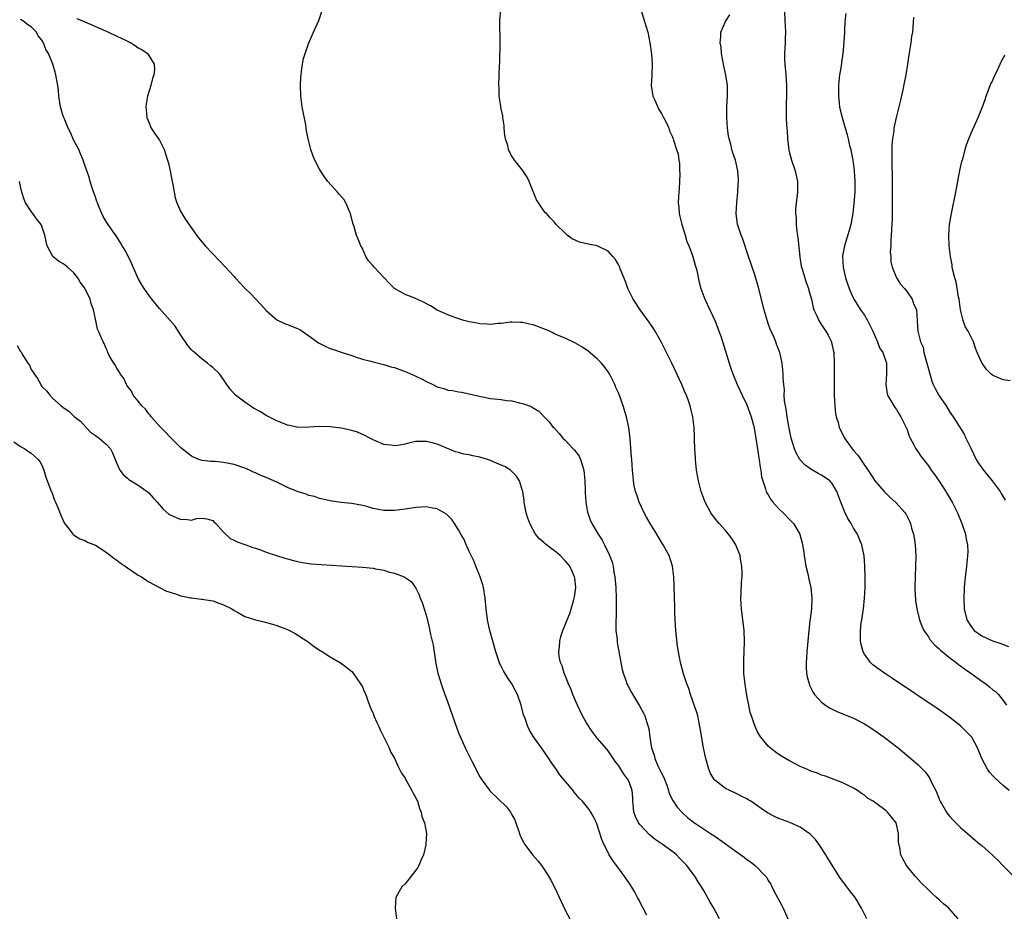
# Model space of a CAD drawing. Units: inches. Extents: x 2511000 to 2514000, y 1527000 to 1530000.
# Drawn here: x 2511179 to 2511363, y 1529162 to 1529329 of the extents above; entities that cross this region are included whole.
import ezdxf

# ---------------------------------------------------------------- set-up
doc = ezdxf.new("R2010")
doc.units = ezdxf.units.IN
doc.header["$MEASUREMENT"] = 0
doc.layers.add('LD25111527_10ft', color=72, linetype='Continuous')

msp = doc.modelspace()

# ---------------------------------------------------------------- linework, layer by layer
at = {"layer": 'LD25111527_10ft'}
for points, elevation in [([(2511337.46, 1529161), (2511336.49, 1529163), (2511335.27, 1529165), (2511334.26, 1529166.26), (2511333.74, 1529167), (2511333.41, 1529167.41), (2511333, 1529167.99), (2511332.55, 1529168.55), (2511330.24, 1529172.24), (2511329.8, 1529173), (2511328.46, 1529175), (2511327.84, 1529175.84), (2511326.86, 1529176.86), (2511325, 1529178.17), (2511323.03, 1529179.03), (2511321, 1529179.81), (2511320.17, 1529180.17), (2511318.87, 1529180.87), (2511317.66, 1529181.66), (2511317, 1529182.17), (2511315.75, 1529183), (2511315.27, 1529183.27), (2511315, 1529183.44), (2511313.94, 1529183.94), (2511313, 1529184.44), (2511311.83, 1529185), (2511311, 1529185.43), (2511309, 1529186.93), (2511308.94, 1529187), (2511308.22, 1529188.22), (2511307.86, 1529189), (2511307.29, 1529191), (2511306.89, 1529193), (2511306.31, 1529196.31), (2511306.22, 1529197), (2511305.8, 1529199), (2511305.63, 1529199.63), (2511304.46, 1529203), (2511304.12, 1529204.12), (2511303.77, 1529205), (2511303.12, 1529206.88), (2511302.55, 1529209), (2511302.19, 1529211), (2511302.02, 1529212.02), (2511301.81, 1529213.81), (2511301.7, 1529215), (2511301.58, 1529217), (2511301.51, 1529218.49), (2511301.5, 1529219.5), (2511301.44, 1529221), (2511301.44, 1529221.44), (2511301.4, 1529223), (2511301.4, 1529223.4), (2511301.34, 1529225), (2511301.08, 1529227), (2511300.43, 1529229), (2511299.35, 1529231), (2511299, 1529231.53), (2511298.12, 1529233), (2511296.88, 1529235), (2511296.22, 1529236.22), (2511295.77, 1529237), (2511294.83, 1529239), (2511294.4, 1529240.4), (2511294.16, 1529241), (2511293.92, 1529242.08), (2511293.77, 1529243), (2511293.74, 1529243.74), (2511293.59, 1529245), (2511293.45, 1529247), (2511293.4, 1529247.4), (2511293.13, 1529250.87), (2511292.89, 1529253), (2511292.48, 1529255), (2511291.86, 1529257), (2511291, 1529259.34), (2511290.48, 1529260.48), (2511290.27, 1529261), (2511289.26, 1529263), (2511289, 1529263.42), (2511288.33, 1529264.33), (2511287.78, 1529265), (2511287, 1529265.82), (2511285.27, 1529267.27), (2511284.07, 1529268.07), (2511282.8, 1529268.8), (2511281, 1529269.68), (2511279.85, 1529270.15), (2511279, 1529270.53), (2511278.69, 1529270.69), (2511278.04, 1529271), (2511277.31, 1529271.31), (2511275, 1529272.18), (2511274.3, 1529272.3), (2511273, 1529272.64), (2511272.62, 1529272.62), (2511271, 1529272.71), (2511270.66, 1529272.66), (2511269, 1529272.47), (2511268.43, 1529272.43), (2511267, 1529272.27), (2511266.34, 1529272.34), (2511265, 1529272.36), (2511264.48, 1529272.48), (2511263, 1529272.73), (2511262.03, 1529273), (2511260.51, 1529273.49), (2511259, 1529274.04), (2511257, 1529274.95), (2511255.73, 1529275.73), (2511254.42, 1529276.42), (2511252.84, 1529277.16), (2511251, 1529277.9), (2511249.01, 1529279.01), (2511247.99, 1529279.99), (2511245.18, 1529283), (2511245, 1529283.26), (2511244.18, 1529284.18), (2511243.62, 1529285), (2511243, 1529286.5), (2511242.72, 1529287), (2511242.24, 1529288.24), (2511241.91, 1529289), (2511241.46, 1529290.54), (2511241.23, 1529291.23), (2511240.79, 1529293), (2511240.6, 1529293.4), (2511239.93, 1529295), (2511239.58, 1529295.58), (2511238.67, 1529296.67), (2511238.33, 1529297), (2511236.56, 1529299), (2511235.9, 1529299.9), (2511235.19, 1529301), (2511235, 1529301.34), (2511234.13, 1529303), (2511233.77, 1529303.77), (2511233.36, 1529305), (2511232.88, 1529307), (2511232.56, 1529308.56), (2511232.5, 1529309), (2511232.4, 1529309.6), (2511231.75, 1529313), (2511231.48, 1529315), (2511231.41, 1529317), (2511231.46, 1529318.54), (2511231.51, 1529319), (2511231.63, 1529319.63), (2511231.76, 1529321), (2511231.97, 1529322.03), (2511232.28, 1529323), (2511233, 1529324.95), (2511233.87, 1529327), (2511234.82, 1529329.18), (2511235.49, 1529331)], 6820), ([(2511354.56, 1529161), (2511352.81, 1529163), (2511351.82, 1529163.82), (2511351, 1529164.55), (2511350.54, 1529165), (2511349.73, 1529165.73), (2511349, 1529166.42), (2511347.71, 1529167.71), (2511346.5, 1529169), (2511344.91, 1529171), (2511344.23, 1529172.23), (2511343.86, 1529173), (2511343.63, 1529174.37), (2511343.47, 1529175), (2511343.41, 1529175.41), (2511343.37, 1529177), (2511342.98, 1529179), (2511341.36, 1529181), (2511341, 1529181.3), (2511339.88, 1529182.12), (2511338.64, 1529183), (2511337.62, 1529183.62), (2511337, 1529184.13), (2511336.46, 1529184.46), (2511335.72, 1529185), (2511335, 1529185.46), (2511333, 1529186.49), (2511329.7, 1529187.7), (2511329, 1529187.92), (2511328.24, 1529188.24), (2511327, 1529188.67), (2511326.2, 1529189), (2511325, 1529189.53), (2511323, 1529190.56), (2511322.24, 1529191), (2511321.47, 1529191.47), (2511321, 1529191.78), (2511320.29, 1529192.29), (2511319.38, 1529193), (2511319, 1529193.35), (2511317.61, 1529195), (2511317.36, 1529195.36), (2511317, 1529196.03), (2511316.53, 1529197), (2511316.32, 1529197.68), (2511315.85, 1529199), (2511315.65, 1529199.65), (2511315.35, 1529201), (2511315, 1529202.82), (2511314.62, 1529205.38), (2511314.46, 1529207), (2511314.45, 1529208.45), (2511314.42, 1529209), (2511314.43, 1529209.57), (2511314.51, 1529211), (2511314.58, 1529213), (2511314.47, 1529215), (2511313.99, 1529219), (2511313.92, 1529219.92), (2511313.88, 1529221), (2511313.94, 1529222.06), (2511314, 1529224), (2511314.1, 1529225), (2511314.12, 1529225.88), (2511314.07, 1529227), (2511313.88, 1529227.88), (2511313.73, 1529229), (2511312.91, 1529231), (2511312.18, 1529232.18), (2511311.57, 1529233), (2511311, 1529233.68), (2511309.81, 1529235), (2511309.47, 1529235.47), (2511308.58, 1529236.58), (2511308.26, 1529237), (2511307.19, 1529239), (2511306.46, 1529241), (2511305.95, 1529243), (2511305.59, 1529245), (2511305.37, 1529247), (2511305.37, 1529247.37), (2511305.27, 1529249), (2511305.22, 1529250.78), (2511305.22, 1529251.22), (2511305.12, 1529253), (2511304.86, 1529255), (2511304.48, 1529256.48), (2511304.37, 1529257), (2511304.06, 1529257.94), (2511303.67, 1529259), (2511303.46, 1529259.46), (2511302.84, 1529261), (2511301.9, 1529263), (2511300.94, 1529265), (2511299.98, 1529267), (2511298.97, 1529269), (2511297.81, 1529271), (2511297.49, 1529271.49), (2511296.68, 1529272.68), (2511295.01, 1529275), (2511293.7, 1529277), (2511293.48, 1529277.48), (2511292.72, 1529279), (2511292.3, 1529280.3), (2511291.3, 1529282.7), (2511291.19, 1529283), (2511291, 1529283.36), (2511290.39, 1529284.39), (2511289.89, 1529285), (2511289, 1529286), (2511287, 1529286.95), (2511285.26, 1529287.26), (2511283.64, 1529287.64), (2511283, 1529287.97), (2511282.29, 1529288.29), (2511281.36, 1529289), (2511281, 1529289.37), (2511279.32, 1529291), (2511279, 1529291.39), (2511278.19, 1529292.19), (2511277.47, 1529293), (2511277.24, 1529293.24), (2511277, 1529293.55), (2511275.6, 1529295.6), (2511274.26, 1529299), (2511273.84, 1529299.84), (2511273, 1529301.12), (2511271.51, 1529303), (2511271.3, 1529303.3), (2511271, 1529303.78), (2511270.57, 1529304.57), (2511270.39, 1529305), (2511270.22, 1529305.78), (2511269.83, 1529307), (2511269.71, 1529307.71), (2511269.56, 1529309), (2511269.53, 1529309.53), (2511269.33, 1529311), (2511269.32, 1529311.32), (2511269, 1529312.61), (2511268.9, 1529313.1), (2511268.6, 1529315), (2511268.59, 1529316.59), (2511268.56, 1529317), (2511268.64, 1529319), (2511268.67, 1529320.67), (2511268.73, 1529321.27), (2511268.83, 1529325), (2511268.74, 1529329), (2511268.75, 1529329.25), (2511268.96, 1529331)], 6810), ([(2511295.2, 1529331), (2511295.84, 1529329), (2511296.43, 1529327), (2511296.82, 1529325), (2511297.12, 1529322.88), (2511297.27, 1529321), (2511297.21, 1529319.21), (2511297.18, 1529318.82), (2511297.1, 1529317), (2511297.41, 1529315), (2511297.76, 1529314.24), (2511298.49, 1529312.49), (2511299, 1529311.76), (2511299.25, 1529311.25), (2511299.41, 1529311), (2511299.89, 1529310.11), (2511300.39, 1529309), (2511300.53, 1529308.53), (2511301, 1529307.51), (2511301.12, 1529307.12), (2511301.18, 1529307), (2511301.25, 1529306.75), (2511301.81, 1529305), (2511302.13, 1529304.13), (2511302.25, 1529303), (2511302.4, 1529302.4), (2511302.4, 1529301), (2511302.43, 1529300.43), (2511302.37, 1529299), (2511302.3, 1529297.7), (2511302.2, 1529296.2), (2511302.14, 1529295), (2511302.24, 1529294.24), (2511302.3, 1529293), (2511302.47, 1529292.47), (2511302.8, 1529291), (2511303.44, 1529289), (2511303.79, 1529287.79), (2511304.15, 1529287), (2511304.83, 1529285.17), (2511305.35, 1529283.35), (2511305.46, 1529283), (2511305.62, 1529282.38), (2511306.1, 1529280.1), (2511306.39, 1529279), (2511307.11, 1529277), (2511309, 1529273.03), (2511309.59, 1529271.59), (2511309.77, 1529271), (2511310.1, 1529270.1), (2511311, 1529267.25), (2511311.68, 1529265), (2511312.01, 1529264.01), (2511312.36, 1529263), (2511313.2, 1529261), (2511314.13, 1529259), (2511315, 1529257.21), (2511315.83, 1529255), (2511316.14, 1529253.86), (2511316.35, 1529253), (2511316.42, 1529252.42), (2511316.67, 1529251), (2511317, 1529248.95), (2511317.24, 1529247.24), (2511317.3, 1529247), (2511317.48, 1529245.48), (2511317.61, 1529245), (2511317.75, 1529243.75), (2511317.97, 1529243), (2511318.48, 1529241.52), (2511318.61, 1529241), (2511318.74, 1529240.74), (2511319, 1529240.36), (2511319.49, 1529239.49), (2511319.87, 1529239), (2511321, 1529237.78), (2511321.81, 1529237), (2511323, 1529235.75), (2511323.39, 1529235.39), (2511323.75, 1529235), (2511324.92, 1529233), (2511324.94, 1529232.94), (2511325.36, 1529231.36), (2511325.43, 1529231), (2511325.64, 1529229.64), (2511325.72, 1529229), (2511326.06, 1529227), (2511326.39, 1529225.61), (2511326.6, 1529224.6), (2511326.98, 1529223), (2511327.18, 1529221), (2511327.08, 1529219), (2511326.83, 1529217.17), (2511326.8, 1529216.8), (2511326.58, 1529215), (2511326.21, 1529211), (2511326.14, 1529209.86), (2511326.08, 1529209), (2511326.1, 1529208.1), (2511326.18, 1529207), (2511326.3, 1529206.3), (2511326.65, 1529205), (2511326.74, 1529204.74), (2511327.39, 1529203.39), (2511327.67, 1529203), (2511329, 1529201.56), (2511329.71, 1529201), (2511330.5, 1529200.5), (2511331, 1529200.28), (2511331.83, 1529199.83), (2511333, 1529199.39), (2511333.27, 1529199.27), (2511335, 1529198.56), (2511337, 1529197.51), (2511337.81, 1529197), (2511339, 1529196.21), (2511340.73, 1529195), (2511343.34, 1529193), (2511345.33, 1529191.33), (2511347, 1529189.87), (2511348.44, 1529188.44), (2511349, 1529187.65), (2511349.28, 1529187.28), (2511349.72, 1529186.28), (2511350.36, 1529185), (2511350.56, 1529184.56), (2511351, 1529183.43), (2511351.2, 1529183), (2511352.37, 1529181), (2511352.61, 1529180.61), (2511353, 1529180.13), (2511353.55, 1529179.55), (2511355, 1529178.12), (2511356.32, 1529177), (2511357.73, 1529175.73), (2511358.65, 1529175), (2511359, 1529174.7), (2511361, 1529172.9), (2511361.97, 1529171.97), (2511362.93, 1529171), (2511365, 1529168.94)], 6800), ([(2511364.13, 1529185), (2511363, 1529185.98), (2511361.41, 1529187.41), (2511361, 1529187.86), (2511360.44, 1529188.44), (2511360.05, 1529189), (2511359.01, 1529191), (2511358.22, 1529193), (2511357.1, 1529195), (2511357, 1529195.13), (2511356.09, 1529196.09), (2511355, 1529197.15), (2511353, 1529198.71), (2511351, 1529200.1), (2511342.11, 1529206.11), (2511340.75, 1529207), (2511339.72, 1529207.72), (2511338.58, 1529208.58), (2511338.15, 1529209), (2511337, 1529210.56), (2511336.76, 1529211), (2511336.38, 1529212.38), (2511336.29, 1529213), (2511336.31, 1529213.69), (2511336.27, 1529215), (2511336.42, 1529216.42), (2511336.5, 1529217), (2511336.82, 1529219), (2511337.06, 1529221), (2511337.14, 1529223), (2511337.13, 1529225), (2511337.08, 1529227.08), (2511336.95, 1529228.95), (2511336.53, 1529231), (2511336.07, 1529232.07), (2511335.7, 1529233), (2511335, 1529234.12), (2511334.53, 1529235), (2511333.92, 1529235.92), (2511333.4, 1529237), (2511333.26, 1529237.26), (2511332.57, 1529239), (2511331.85, 1529241), (2511331, 1529242.49), (2511330.52, 1529243), (2511329, 1529244.06), (2511328.35, 1529244.35), (2511327, 1529245.15), (2511325.91, 1529245.91), (2511325, 1529246.9), (2511324.93, 1529247), (2511324.24, 1529248.24), (2511323.92, 1529249), (2511323.3, 1529251), (2511322.86, 1529253.14), (2511322.54, 1529255), (2511322.39, 1529256.39), (2511322.21, 1529257), (2511322.04, 1529257.96), (2511322.01, 1529259), (2511322.03, 1529260.03), (2511321.91, 1529261), (2511321.8, 1529262.2), (2511321.81, 1529263), (2511321.75, 1529263.75), (2511321.6, 1529265), (2511321.23, 1529266.77), (2511321.17, 1529267), (2511321.11, 1529267.11), (2511321, 1529267.45), (2511320.56, 1529268.56), (2511320.43, 1529269), (2511320.07, 1529269.93), (2511319.38, 1529271.38), (2511319, 1529272.47), (2511318.85, 1529272.85), (2511318.74, 1529273.26), (2511318.21, 1529275), (2511317.16, 1529279.16), (2511316.48, 1529281.52), (2511315.99, 1529283), (2511315.72, 1529283.72), (2511315.33, 1529285), (2511314.25, 1529288.25), (2511313.93, 1529289), (2511313.35, 1529290.65), (2511313.24, 1529291), (2511313.01, 1529293), (2511313.15, 1529295), (2511313.34, 1529297), (2511313.4, 1529298.6), (2511313.44, 1529299), (2511313.45, 1529299.45), (2511313.33, 1529301), (2511313, 1529302.44), (2511312.86, 1529303), (2511312.39, 1529304.39), (2511312.2, 1529305), (2511311.97, 1529306.03), (2511311.7, 1529307), (2511311.58, 1529307.58), (2511311.4, 1529309), (2511311.23, 1529311), (2511311.24, 1529311.24), (2511311.24, 1529313), (2511311.37, 1529315), (2511311.35, 1529315.35), (2511311.36, 1529317), (2511311.09, 1529318.91), (2511310.69, 1529320.69), (2511310.65, 1529321), (2511310.26, 1529323), (2511310.16, 1529324.16), (2511310, 1529325), (2511310.13, 1529326.13), (2511310.11, 1529327), (2511310.98, 1529329), (2511311.8, 1529330.2)], 6790), ([(2511322.06, 1529331), (2511322.14, 1529329), (2511322.2, 1529328.2), (2511322.25, 1529327), (2511322.19, 1529325.81), (2511322.17, 1529325), (2511322.02, 1529323), (2511322.07, 1529321.93), (2511322.08, 1529321), (2511322.29, 1529319), (2511322.41, 1529317), (2511322.41, 1529315), (2511322.39, 1529313.61), (2511322.36, 1529313), (2511322.37, 1529311), (2511322.42, 1529309.58), (2511322.47, 1529309), (2511322.53, 1529308.53), (2511322.64, 1529307), (2511322.89, 1529304.89), (2511323, 1529304.36), (2511323.34, 1529303), (2511324.02, 1529301), (2511324.5, 1529299), (2511324.47, 1529297.53), (2511324.49, 1529297), (2511324.44, 1529296.44), (2511324.23, 1529295), (2511324.1, 1529293.9), (2511324.1, 1529293), (2511324.21, 1529292.21), (2511324.22, 1529291), (2511324.35, 1529289.65), (2511324.54, 1529288.54), (2511324.91, 1529284.91), (2511325, 1529284.44), (2511325.2, 1529283.2), (2511325.25, 1529283), (2511325.37, 1529282.63), (2511325.83, 1529281), (2511326.1, 1529280.1), (2511326.52, 1529279), (2511326.61, 1529278.61), (2511327.09, 1529277), (2511327.42, 1529275.42), (2511327.57, 1529275), (2511328.11, 1529273.89), (2511328.47, 1529273), (2511328.68, 1529272.68), (2511329, 1529272.22), (2511329.47, 1529271.47), (2511329.79, 1529271), (2511330.24, 1529270.24), (2511330.82, 1529269), (2511330.87, 1529268.87), (2511331.23, 1529267.23), (2511331.27, 1529267), (2511331.36, 1529265), (2511331.32, 1529261), (2511331.35, 1529259), (2511331.46, 1529257), (2511331.62, 1529255.62), (2511331.74, 1529255), (2511332.07, 1529253.93), (2511332.31, 1529253), (2511332.51, 1529252.51), (2511333.31, 1529251), (2511334.72, 1529249), (2511334.86, 1529248.86), (2511335, 1529248.66), (2511335.79, 1529247.79), (2511338.19, 1529244.19), (2511339, 1529242.92), (2511340.7, 1529241), (2511341, 1529240.69), (2511341.85, 1529239.85), (2511342.92, 1529238.92), (2511344.63, 1529237), (2511344.79, 1529236.79), (2511345.47, 1529235.47), (2511345.65, 1529235), (2511345.86, 1529234.14), (2511346.21, 1529233), (2511346.32, 1529232.32), (2511346.51, 1529231), (2511346.63, 1529229), (2511346.61, 1529227), (2511346.52, 1529225), (2511346.46, 1529223), (2511346.54, 1529221.46), (2511346.55, 1529221), (2511346.59, 1529220.59), (2511346.84, 1529219), (2511347.35, 1529217), (2511347.79, 1529215.79), (2511348.15, 1529215), (2511349, 1529213.77), (2511349.29, 1529213.29), (2511350.2, 1529212.2), (2511351, 1529211.56), (2511351.28, 1529211.28), (2511353, 1529209.89), (2511354.17, 1529209), (2511354.62, 1529208.62), (2511355, 1529208.37), (2511355.78, 1529207.78), (2511356.95, 1529207), (2511359, 1529205.47), (2511359.72, 1529205), (2511360.43, 1529204.43), (2511361, 1529203.95), (2511361.53, 1529203.53), (2511362.14, 1529203), (2511363, 1529201.89), (2511363.6, 1529201)], 6780), ([(2511333.51, 1529330.49), (2511333.36, 1529329), (2511333.29, 1529327.29), (2511333.26, 1529327), (2511333.19, 1529325.19), (2511332.98, 1529323), (2511332.71, 1529321.29), (2511332.64, 1529320.64), (2511332.37, 1529319), (2511332.23, 1529317.77), (2511332.17, 1529317), (2511332.15, 1529315), (2511332.3, 1529313.7), (2511332.36, 1529313), (2511332.46, 1529312.46), (2511332.82, 1529311), (2511333.78, 1529307.78), (2511333.97, 1529307), (2511334.25, 1529305.75), (2511334.44, 1529305), (2511334.55, 1529304.55), (2511334.83, 1529303), (2511335.1, 1529301), (2511335.23, 1529299), (2511335.19, 1529297), (2511335.05, 1529294.95), (2511334.82, 1529293), (2511334.44, 1529291), (2511334.13, 1529289.87), (2511333.27, 1529287), (2511332.91, 1529285.09), (2511332.9, 1529285), (2511333.01, 1529283), (2511333.49, 1529281), (2511333.87, 1529279.87), (2511334.14, 1529279), (2511334.38, 1529278.38), (2511335.02, 1529277), (2511335.78, 1529275.78), (2511336.3, 1529275), (2511337, 1529274.02), (2511337.6, 1529273), (2511338.57, 1529271), (2511339.47, 1529269), (2511339.86, 1529267.86), (2511340.45, 1529267), (2511341.15, 1529265), (2511341.15, 1529263.15), (2511341.17, 1529263), (2511341.02, 1529261.02), (2511341.28, 1529259.28), (2511341.36, 1529259), (2511341.92, 1529258.08), (2511342.51, 1529257), (2511342.7, 1529256.7), (2511343, 1529256.33), (2511343.5, 1529255.5), (2511343.86, 1529255), (2511344.85, 1529253), (2511345, 1529252.61), (2511345.38, 1529251.38), (2511345.55, 1529251), (2511346.25, 1529249.75), (2511346.63, 1529249), (2511346.78, 1529248.77), (2511347, 1529248.49), (2511347.59, 1529247.59), (2511348.08, 1529247), (2511349, 1529245.77), (2511349.54, 1529245), (2511350.16, 1529244.16), (2511351, 1529242.92), (2511352.26, 1529241), (2511352.54, 1529240.54), (2511353.42, 1529239), (2511354.42, 1529237), (2511355.27, 1529235), (2511355.94, 1529233), (2511356.09, 1529232.09), (2511356.32, 1529231), (2511356.36, 1529229.65), (2511356.34, 1529229), (2511356.24, 1529228.24), (2511356.13, 1529227), (2511356.02, 1529225.98), (2511355.89, 1529225), (2511355.71, 1529223), (2511355.62, 1529221), (2511355.68, 1529219), (2511356.17, 1529217), (2511357, 1529215.71), (2511357.3, 1529215.3), (2511357.57, 1529215), (2511359, 1529213.99), (2511361, 1529213.05), (2511362.55, 1529212.55), (2511364, 1529212)], 6770), ([(2511346.19, 1529329.81), (2511346.01, 1529327), (2511345.86, 1529326.14), (2511345.71, 1529325), (2511345.46, 1529323.46), (2511345.3, 1529322.7), (2511345.07, 1529321), (2511344.76, 1529319), (2511344.48, 1529317.52), (2511344.19, 1529316.19), (2511343.78, 1529314.22), (2511342.93, 1529311), (2511342.53, 1529309), (2511342.5, 1529308.5), (2511342.27, 1529307), (2511342.17, 1529305.83), (2511342.15, 1529305), (2511342.16, 1529304.16), (2511342.13, 1529303), (2511342.23, 1529299), (2511342.24, 1529297), (2511342.22, 1529294.22), (2511342.18, 1529292.18), (2511342.09, 1529289.91), (2511342.03, 1529289), (2511341.95, 1529287.95), (2511341.93, 1529287), (2511341.86, 1529285.86), (2511341.94, 1529285), (2511341.97, 1529283.97), (2511342.22, 1529283), (2511343, 1529281), (2511343.78, 1529279.78), (2511344.52, 1529279), (2511345, 1529278.36), (2511345.94, 1529277), (2511346.21, 1529276.21), (2511346.74, 1529275), (2511346.87, 1529273), (2511346.89, 1529272.89), (2511347, 1529271), (2511347.52, 1529269), (2511347.99, 1529267.99), (2511348.17, 1529267), (2511348.56, 1529265.44), (2511348.71, 1529265), (2511349.24, 1529263), (2511349.66, 1529261.66), (2511349.91, 1529261), (2511350.26, 1529260.26), (2511351, 1529258.89), (2511352.33, 1529257), (2511353, 1529255.87), (2511353.62, 1529255), (2511355.72, 1529251.72), (2511356, 1529251), (2511356.91, 1529249.09), (2511357.96, 1529247), (2511358.34, 1529246.34), (2511359, 1529245.41), (2511359.32, 1529245), (2511360.06, 1529244.06), (2511360.94, 1529243), (2511362.44, 1529241), (2511362.65, 1529240.65), (2511363.4, 1529239.4)], 6760), ([(2511309.86, 1529161), (2511308.81, 1529163), (2511308.14, 1529164.14), (2511307, 1529166.19), (2511306.5, 1529167), (2511305.9, 1529167.9), (2511305.24, 1529169), (2511305, 1529169.28), (2511303.74, 1529171), (2511303.36, 1529171.36), (2511302.36, 1529172.36), (2511301.82, 1529173), (2511301.36, 1529173.36), (2511299.13, 1529175), (2511297.85, 1529175.85), (2511297, 1529176.56), (2511296.74, 1529176.74), (2511295, 1529178.62), (2511294.72, 1529179), (2511294.15, 1529180.15), (2511293.86, 1529181), (2511293.79, 1529181.79), (2511293.64, 1529183), (2511293.66, 1529183.66), (2511293.52, 1529185), (2511293, 1529186.43), (2511292.75, 1529187), (2511292.03, 1529188.03), (2511291.41, 1529189), (2511291, 1529189.67), (2511290.42, 1529190.42), (2511289, 1529192.47), (2511288.75, 1529192.75), (2511287, 1529194.81), (2511286.05, 1529196.05), (2511285, 1529197.68), (2511284.25, 1529199), (2511283.28, 1529201), (2511283, 1529201.68), (2511282.43, 1529203), (2511282.04, 1529204.04), (2511281.61, 1529205), (2511281, 1529206.53), (2511280.78, 1529207), (2511280.39, 1529208.39), (2511280.11, 1529209), (2511279.88, 1529210.12), (2511279.82, 1529211), (2511279.93, 1529211.93), (2511279.95, 1529213), (2511280.17, 1529213.83), (2511280.52, 1529215), (2511281, 1529216.06), (2511281.36, 1529217), (2511281.87, 1529218.13), (2511282.11, 1529219), (2511282.52, 1529220.52), (2511282.68, 1529221), (2511282.75, 1529221.25), (2511282.97, 1529223), (2511282.76, 1529224.76), (2511282.75, 1529225), (2511281.83, 1529227), (2511281, 1529228.04), (2511280.04, 1529229), (2511279, 1529229.9), (2511278.33, 1529230.33), (2511277.45, 1529231), (2511277.21, 1529231.21), (2511277, 1529231.43), (2511276.16, 1529232.16), (2511275.44, 1529233), (2511274.33, 1529235), (2511274, 1529236), (2511273.65, 1529237), (2511273.29, 1529239), (2511273.28, 1529239.28), (2511273.03, 1529241), (2511273, 1529241.1), (2511272.42, 1529243), (2511271.87, 1529243.87), (2511271, 1529244.74), (2511270.89, 1529244.89), (2511270.77, 1529245), (2511269.7, 1529245.7), (2511269, 1529245.94), (2511267.39, 1529246.61), (2511267, 1529246.8), (2511266.42, 1529247), (2511265, 1529247.42), (2511263.66, 1529247.66), (2511263, 1529247.85), (2511262, 1529248), (2511261, 1529248.29), (2511260.45, 1529248.45), (2511257, 1529249.84), (2511255.83, 1529250.17), (2511255, 1529250.37), (2511253.62, 1529250.38), (2511253, 1529250.35), (2511251.9, 1529250.1), (2511251, 1529249.86), (2511249.62, 1529249.62), (2511249, 1529249.53), (2511248.36, 1529249.64), (2511247, 1529249.8), (2511245.56, 1529250.44), (2511245, 1529250.67), (2511244.41, 1529251), (2511243.48, 1529251.48), (2511242.07, 1529252.07), (2511241, 1529252.43), (2511239, 1529252.87), (2511237, 1529253.1), (2511235, 1529253.14), (2511233, 1529253.01), (2511231, 1529252.99), (2511229.34, 1529253.34), (2511229, 1529253.43), (2511227, 1529254.24), (2511225, 1529255.24), (2511223.9, 1529255.9), (2511222.61, 1529256.61), (2511221.98, 1529257), (2511221, 1529257.7), (2511219.24, 1529259), (2511218.2, 1529260.2), (2511217.63, 1529261), (2511217, 1529261.98), (2511216.23, 1529263), (2511215, 1529264.2), (2511214.54, 1529264.54), (2511214.02, 1529265), (2511213, 1529265.77), (2511211.58, 1529267), (2511211.26, 1529267.26), (2511211, 1529267.54), (2511210.34, 1529268.34), (2511209.9, 1529269), (2511209.51, 1529269.51), (2511209, 1529270.25), (2511207.94, 1529271.94), (2511207, 1529273.02), (2511205, 1529275.24), (2511203.58, 1529277), (2511203, 1529277.76), (2511202.13, 1529279), (2511201.69, 1529279.69), (2511201, 1529280.88), (2511199.76, 1529283.76), (2511199, 1529285.32), (2511198.41, 1529286.41), (2511198, 1529287), (2511197.65, 1529287.65), (2511196.87, 1529288.87), (2511196.19, 1529289.81), (2511195, 1529291.53), (2511194.47, 1529292.47), (2511194.2, 1529293), (2511193.65, 1529294.35), (2511193.39, 1529295), (2511193.3, 1529295.3), (2511193, 1529296.11), (2511192.79, 1529296.79), (2511192.52, 1529297.48), (2511192.04, 1529299), (2511191.82, 1529299.82), (2511191, 1529302.1), (2511190.71, 1529303), (2511190.2, 1529304.2), (2511189.91, 1529305), (2511189, 1529306.72), (2511188.29, 1529308.29), (2511187.94, 1529309), (2511187.13, 1529310.87), (2511187, 1529311.23), (2511186.5, 1529313), (2511186.18, 1529315), (2511186.1, 1529316.1), (2511185.97, 1529317), (2511185.7, 1529318.3), (2511185.62, 1529319), (2511185.5, 1529319.5), (2511185.02, 1529321), (2511184.2, 1529323), (2511183.75, 1529323.75), (2511183.31, 1529325), (2511183, 1529325.46), (2511182.31, 1529326.31), (2511181.96, 1529327), (2511181.45, 1529327.45), (2511181, 1529327.99), (2511180.37, 1529328.37), (2511179.61, 1529329), (2511179, 1529329.33)], 6840), ([(2511189.54, 1529329.54), (2511191, 1529328.88), (2511192.34, 1529328.34), (2511195.47, 1529327), (2511197, 1529326.25), (2511197.85, 1529325.85), (2511199, 1529325.27), (2511199.64, 1529325), (2511200.48, 1529324.48), (2511201, 1529324.05), (2511201.73, 1529323.73), (2511202.74, 1529323), (2511203, 1529322.63), (2511203.99, 1529321), (2511204.05, 1529320.05), (2511203.95, 1529319), (2511203.71, 1529318.29), (2511203.4, 1529317), (2511202.78, 1529315), (2511202.5, 1529313.5), (2511202.45, 1529313), (2511202.51, 1529312.51), (2511202.65, 1529311), (2511203, 1529310.1), (2511203.46, 1529309), (2511204.08, 1529308.08), (2511205, 1529306.75), (2511205.86, 1529305), (2511206.53, 1529303), (2511206.61, 1529302.61), (2511207.01, 1529301), (2511207.33, 1529299.33), (2511207.52, 1529298.48), (2511207.75, 1529297), (2511207.95, 1529295.95), (2511208.23, 1529295), (2511209, 1529293.35), (2511209.17, 1529293), (2511209.89, 1529291.89), (2511211.93, 1529289), (2511212.39, 1529288.39), (2511213.56, 1529287), (2511215, 1529285.48), (2511217.4, 1529283), (2511219, 1529281.25), (2511219.21, 1529281), (2511220.08, 1529280.08), (2511221.08, 1529279), (2511222.06, 1529278.06), (2511224.01, 1529276.01), (2511225, 1529274.88), (2511227, 1529273.1), (2511228.43, 1529272.43), (2511229, 1529272.26), (2511231, 1529271.46), (2511231.3, 1529271.3), (2511233, 1529270.14), (2511234.56, 1529269), (2511234.81, 1529268.81), (2511236.13, 1529268.13), (2511237, 1529267.74), (2511237.57, 1529267.57), (2511239, 1529267.08), (2511241, 1529266.46), (2511241.83, 1529266.17), (2511243, 1529265.79), (2511244.61, 1529265.39), (2511245, 1529265.27), (2511246.01, 1529265), (2511246.8, 1529264.8), (2511247, 1529264.78), (2511248.33, 1529264.33), (2511249, 1529264.18), (2511251, 1529263.45), (2511251.35, 1529263.35), (2511253, 1529262.56), (2511254.09, 1529262.09), (2511255, 1529261.56), (2511256.21, 1529261), (2511257, 1529260.61), (2511258.26, 1529260.25), (2511259, 1529259.98), (2511259.88, 1529259.88), (2511261, 1529259.63), (2511261.56, 1529259.56), (2511263, 1529259.28), (2511265.21, 1529258.79), (2511267, 1529258.43), (2511267.67, 1529258.33), (2511269, 1529258.19), (2511269.98, 1529258.02), (2511271, 1529257.95), (2511272.44, 1529257.56), (2511273, 1529257.49), (2511274.27, 1529257), (2511274.81, 1529256.81), (2511275, 1529256.68), (2511276.03, 1529256.03), (2511277.02, 1529255), (2511278.01, 1529254.01), (2511278.76, 1529253), (2511278.9, 1529252.9), (2511279.88, 1529251.88), (2511280.54, 1529251), (2511281, 1529250.62), (2511282.45, 1529249), (2511282.73, 1529248.73), (2511283.59, 1529247.59), (2511283.85, 1529247), (2511284.2, 1529245.8), (2511284.49, 1529245), (2511284.68, 1529243), (2511284.75, 1529241.25), (2511284.73, 1529240.73), (2511284.85, 1529239), (2511285.15, 1529237.15), (2511285.67, 1529235.67), (2511285.99, 1529235), (2511287.16, 1529233), (2511287.91, 1529231.91), (2511288.37, 1529231), (2511289.23, 1529229.23), (2511289.76, 1529227.76), (2511289.94, 1529227), (2511290.1, 1529225.9), (2511290.28, 1529225), (2511290.35, 1529224.35), (2511290.45, 1529223), (2511290.54, 1529221), (2511290.53, 1529219), (2511290.5, 1529217.5), (2511290.47, 1529217), (2511290.45, 1529216.45), (2511290.49, 1529215), (2511290.7, 1529213.3), (2511290.74, 1529212.74), (2511291.38, 1529209), (2511291.67, 1529207.67), (2511291.83, 1529207), (2511292.31, 1529205.69), (2511292.55, 1529205), (2511292.69, 1529204.69), (2511293.38, 1529203.38), (2511294.9, 1529200.9), (2511295.6, 1529199.6), (2511295.87, 1529199), (2511296.24, 1529197.76), (2511296.51, 1529197), (2511296.62, 1529196.62), (2511296.86, 1529195), (2511297.17, 1529193), (2511297.63, 1529191.63), (2511297.77, 1529191), (2511298.36, 1529189.64), (2511298.79, 1529188.8), (2511299, 1529188.29), (2511299.44, 1529187.44), (2511299.99, 1529186.01), (2511300.34, 1529185), (2511300.46, 1529184.46), (2511301.14, 1529183.14), (2511301.93, 1529181.93), (2511302.91, 1529180.91), (2511303.93, 1529179.93), (2511305.19, 1529179), (2511308.19, 1529177), (2511309, 1529176.49), (2511309.88, 1529175.88), (2511313, 1529173.59), (2511313.9, 1529173), (2511314.52, 1529172.52), (2511315, 1529172.1), (2511315.69, 1529171.69), (2511316.57, 1529171), (2511318.49, 1529169), (2511318.71, 1529168.71), (2511319, 1529168.21), (2511319.47, 1529167.47), (2511319.68, 1529167), (2511320.41, 1529165.59), (2511321.52, 1529163.52), (2511321.78, 1529163), (2511322.65, 1529161)], 6830), ([(2511364.28, 1529261.72), (2511363, 1529261.87), (2511361.4, 1529262.6), (2511361, 1529262.74), (2511360.7, 1529263), (2511359.85, 1529263.85), (2511359.05, 1529265), (2511359, 1529265.1), (2511358.12, 1529267), (2511357.82, 1529267.82), (2511357.42, 1529269), (2511356.46, 1529271), (2511355.9, 1529271.9), (2511355.52, 1529273), (2511355.01, 1529275.01), (2511354.74, 1529277), (2511354.66, 1529277.34), (2511354.21, 1529280.21), (2511353.96, 1529281), (2511353.56, 1529282.44), (2511353.46, 1529283), (2511353.43, 1529283.43), (2511353.11, 1529285), (2511352.9, 1529287), (2511352.83, 1529289), (2511352.97, 1529291), (2511353.3, 1529293), (2511354.12, 1529297), (2511354.9, 1529301.1), (2511355.26, 1529302.74), (2511355.48, 1529303.48), (2511355.89, 1529305), (2511356.14, 1529305.86), (2511356.57, 1529307), (2511357, 1529308.09), (2511358.32, 1529311), (2511359, 1529312.66), (2511359.13, 1529313), (2511359.61, 1529314.39), (2511359.81, 1529315), (2511360.71, 1529317.29), (2511361, 1529317.83), (2511361.33, 1529318.67), (2511361.98, 1529319.98), (2511362.61, 1529321.39), (2511363, 1529322.06), (2511363.28, 1529322.72)], 6750), ([(2511296.29, 1529161.71), (2511294.7, 1529164.7), (2511294.55, 1529165), (2511294.01, 1529166.01), (2511293.26, 1529167.26), (2511293, 1529167.63), (2511292.45, 1529168.45), (2511291, 1529170.45), (2511290.76, 1529170.76), (2511289.91, 1529171.91), (2511289.23, 1529173), (2511289, 1529173.42), (2511288.2, 1529175), (2511287.85, 1529175.85), (2511287, 1529178.57), (2511286.83, 1529179), (2511286.24, 1529180.24), (2511285.79, 1529181), (2511285.47, 1529181.47), (2511284.23, 1529183), (2511283.62, 1529183.62), (2511282.69, 1529184.69), (2511282.47, 1529185), (2511279.98, 1529187.98), (2511279.29, 1529189), (2511279, 1529189.46), (2511278.34, 1529190.34), (2511277.89, 1529191), (2511277, 1529192.37), (2511276.53, 1529193), (2511275.07, 1529195.07), (2511274.31, 1529196.31), (2511274.01, 1529197), (2511273.5, 1529198.5), (2511273.2, 1529199.2), (2511272.78, 1529200.78), (2511272.74, 1529201), (2511272.03, 1529203), (2511271.7, 1529203.7), (2511271, 1529204.99), (2511270.17, 1529206.17), (2511269.42, 1529207.42), (2511269, 1529208.32), (2511268.76, 1529208.76), (2511268, 1529211), (2511266.86, 1529215), (2511266.41, 1529217), (2511266.18, 1529219), (2511266.02, 1529221), (2511265.7, 1529223), (2511265.54, 1529223.54), (2511265.04, 1529225), (2511264.25, 1529227), (2511263.91, 1529227.91), (2511263, 1529229.79), (2511262.65, 1529230.65), (2511262.46, 1529231), (2511262.04, 1529232.04), (2511261.46, 1529233), (2511261, 1529233.82), (2511260.28, 1529235), (2511259.78, 1529235.78), (2511258.75, 1529236.75), (2511257, 1529237.73), (2511256.12, 1529237.88), (2511255, 1529238.11), (2511253, 1529238), (2511251, 1529237.67), (2511249, 1529237.42), (2511248.56, 1529237.44), (2511247, 1529237.45), (2511245.68, 1529237.68), (2511245, 1529237.84), (2511243.84, 1529238.16), (2511243, 1529238.37), (2511241, 1529238.73), (2511238.94, 1529238.94), (2511237, 1529239.22), (2511235.58, 1529239.58), (2511235, 1529239.7), (2511234.03, 1529240.03), (2511233, 1529240.27), (2511232.47, 1529240.47), (2511231, 1529240.93), (2511229, 1529241.75), (2511227, 1529242.71), (2511225, 1529243.59), (2511223.97, 1529243.97), (2511223, 1529244.47), (2511222.62, 1529244.62), (2511221.84, 1529245), (2511221, 1529245.38), (2511219, 1529246.05), (2511217, 1529246.43), (2511215.42, 1529246.58), (2511214.63, 1529246.63), (2511213, 1529246.81), (2511212.39, 1529247), (2511211.41, 1529247.41), (2511211, 1529247.62), (2511209, 1529249.19), (2511207, 1529251.14), (2511206.12, 1529252.12), (2511205.24, 1529253), (2511203.47, 1529255), (2511203.29, 1529255.29), (2511203, 1529255.56), (2511202.39, 1529256.39), (2511201.68, 1529257), (2511201, 1529257.89), (2511200.08, 1529259), (2511199.75, 1529259.75), (2511199, 1529260.7), (2511198.9, 1529260.9), (2511198.83, 1529261), (2511198.26, 1529262.26), (2511197.66, 1529263), (2511197.45, 1529263.45), (2511197, 1529264), (2511196.69, 1529264.69), (2511196.44, 1529265), (2511195.66, 1529266.34), (2511195.36, 1529267), (2511195.27, 1529267.27), (2511195, 1529267.78), (2511194.68, 1529268.68), (2511194.45, 1529269), (2511193.6, 1529271), (2511193.4, 1529271.4), (2511193, 1529273.24), (2511192.66, 1529275), (2511192.19, 1529276.19), (2511192, 1529277), (2511191.1, 1529278.9), (2511191, 1529279.08), (2511190.18, 1529280.18), (2511189.7, 1529281), (2511189, 1529281.91), (2511187.76, 1529283), (2511187.34, 1529283.34), (2511187, 1529283.63), (2511186.09, 1529284.09), (2511185.06, 1529285), (2511185, 1529285.08), (2511183.96, 1529287), (2511183.76, 1529287.76), (2511183.55, 1529289), (2511183, 1529290.66), (2511182.85, 1529291), (2511182.01, 1529292.01), (2511181.28, 1529293), (2511181.15, 1529293.15), (2511179.91, 1529295), (2511179.64, 1529295.64), (2511179.23, 1529297), (2511179, 1529298.06), (2511178.78, 1529299)], 6850), ([(2511178.35, 1529268.35), (2511179, 1529267.2), (2511179.14, 1529267), (2511179.32, 1529266.68), (2511180.38, 1529265), (2511180.65, 1529264.65), (2511181, 1529263.86), (2511181.35, 1529263.35), (2511181.54, 1529263), (2511182.17, 1529262.17), (2511182.77, 1529261), (2511182.86, 1529260.86), (2511183, 1529260.63), (2511183.83, 1529259.83), (2511184.48, 1529259), (2511185, 1529258.49), (2511186.62, 1529257), (2511186.85, 1529256.85), (2511187, 1529256.72), (2511188.03, 1529256.03), (2511189.12, 1529255), (2511190.19, 1529254.19), (2511191.28, 1529253), (2511192.12, 1529252.12), (2511193, 1529251.49), (2511193.26, 1529251.26), (2511193.71, 1529251), (2511195, 1529249.87), (2511195.82, 1529249), (2511196.22, 1529248.22), (2511196.69, 1529247), (2511197.37, 1529245.37), (2511197.6, 1529245), (2511198.18, 1529244.18), (2511199, 1529243.48), (2511199.24, 1529243.24), (2511201, 1529242.18), (2511202.69, 1529241), (2511203, 1529240.73), (2511203.81, 1529239.81), (2511204.57, 1529239), (2511205, 1529238.47), (2511205.7, 1529237.7), (2511206.77, 1529236.77), (2511207, 1529236.62), (2511208.15, 1529236.15), (2511209, 1529235.75), (2511209.81, 1529235.81), (2511211, 1529235.61), (2511211.91, 1529235.91), (2511213, 1529236.01), (2511213.85, 1529235.85), (2511215, 1529235.54), (2511215.24, 1529235.24), (2511215.56, 1529235), (2511217, 1529233.37), (2511218.22, 1529232.22), (2511219, 1529231.9), (2511219.56, 1529231.56), (2511221, 1529231.08), (2511221.17, 1529231), (2511222.51, 1529230.51), (2511223, 1529230.38), (2511223.95, 1529230.05), (2511225, 1529229.64), (2511226.91, 1529229), (2511228.51, 1529228.51), (2511229, 1529228.4), (2511230.08, 1529228.08), (2511231.73, 1529227.73), (2511233.47, 1529227.47), (2511235.31, 1529227.31), (2511243, 1529226.81), (2511245, 1529226.62), (2511245.49, 1529226.51), (2511247, 1529226.28), (2511248.09, 1529225.91), (2511249, 1529225.71), (2511250.85, 1529225), (2511250.95, 1529224.95), (2511251, 1529224.89), (2511252.16, 1529224.16), (2511253, 1529222.93), (2511253.66, 1529221.66), (2511253.8, 1529221), (2511254.21, 1529220.21), (2511254.56, 1529219), (2511255, 1529217.65), (2511255.53, 1529215.53), (2511255.79, 1529214.21), (2511256.25, 1529212.25), (2511256.78, 1529208.78), (2511257.14, 1529207), (2511257.74, 1529205), (2511258.08, 1529204.08), (2511259, 1529201.52), (2511259.86, 1529199), (2511260.67, 1529196.67), (2511261, 1529195.83), (2511261.35, 1529195), (2511262.27, 1529193), (2511263.51, 1529190.49), (2511265, 1529187.6), (2511265.37, 1529187), (2511266.91, 1529184.91), (2511269.96, 1529181.96), (2511270.72, 1529181), (2511270.83, 1529180.83), (2511271, 1529180.5), (2511271.53, 1529179.53), (2511271.74, 1529179), (2511272.4, 1529177), (2511272.56, 1529176.56), (2511273.21, 1529175.21), (2511273.34, 1529175), (2511274.93, 1529172.93), (2511275.86, 1529171.86), (2511276.56, 1529171), (2511277, 1529170.39), (2511277.85, 1529169), (2511278.27, 1529168.27), (2511278.95, 1529166.95), (2511280.22, 1529164.22), (2511281, 1529162.65), (2511281.85, 1529161)], 6860), ([(2511177.73, 1529250.27), (2511179, 1529249.42), (2511179.8, 1529249), (2511180.51, 1529248.51), (2511181, 1529248.14), (2511181.63, 1529247.63), (2511182.3, 1529247), (2511182.59, 1529246.59), (2511183, 1529245.9), (2511183.35, 1529245), (2511183.7, 1529243.7), (2511184.63, 1529241.37), (2511184.82, 1529240.82), (2511185, 1529240.48), (2511185.37, 1529239.37), (2511185.55, 1529239), (2511185.98, 1529238.02), (2511186.54, 1529236.54), (2511187, 1529235.56), (2511187.16, 1529235.16), (2511188.28, 1529233.72), (2511188.8, 1529233), (2511188.9, 1529232.9), (2511190.12, 1529232.12), (2511191, 1529231.83), (2511191.53, 1529231.53), (2511193, 1529230.93), (2511195, 1529229.64), (2511195.85, 1529229), (2511196.49, 1529228.49), (2511197, 1529228.13), (2511197.64, 1529227.64), (2511198.57, 1529227), (2511199, 1529226.68), (2511201, 1529225.34), (2511201.63, 1529225), (2511202.47, 1529224.47), (2511203, 1529224.09), (2511205.02, 1529223.02), (2511206.35, 1529222.35), (2511207, 1529222.13), (2511208.21, 1529221.79), (2511209, 1529221.47), (2511210.9, 1529221.1), (2511211, 1529221.07), (2511212.84, 1529220.84), (2511213, 1529220.84), (2511214.57, 1529220.57), (2511215, 1529220.52), (2511216.11, 1529220.11), (2511217, 1529219.81), (2511218.56, 1529219), (2511219, 1529218.69), (2511219.61, 1529218.38), (2511221, 1529217.61), (2511223, 1529217), (2511224.61, 1529216.61), (2511226.19, 1529216.19), (2511227, 1529215.93), (2511229, 1529215.16), (2511229.35, 1529215), (2511230.42, 1529214.42), (2511232.68, 1529213), (2511234, 1529212), (2511235.19, 1529211.19), (2511235.53, 1529211), (2511237, 1529210.04), (2511238.93, 1529208.93), (2511240.07, 1529208.07), (2511241, 1529207.3), (2511241.25, 1529207), (2511242.68, 1529205), (2511243, 1529204.44), (2511243.42, 1529203.42), (2511243.62, 1529203), (2511243.98, 1529202.02), (2511244.5, 1529200.5), (2511245, 1529199.42), (2511245.16, 1529199), (2511245.73, 1529197.73), (2511246.08, 1529197), (2511246.36, 1529196.36), (2511247.11, 1529194.89), (2511248.01, 1529193), (2511248.29, 1529192.29), (2511249, 1529191.1), (2511249.63, 1529189.63), (2511249.98, 1529189), (2511250.3, 1529188.3), (2511251, 1529187.31), (2511251.1, 1529187.1), (2511251.39, 1529186.61), (2511252.29, 1529185), (2511252.5, 1529184.5), (2511253, 1529183.66), (2511253.2, 1529183.2), (2511253.3, 1529183), (2511253.68, 1529181.68), (2511254.01, 1529181), (2511254.15, 1529180.15), (2511254.63, 1529179), (2511254.98, 1529177), (2511254.9, 1529175), (2511254.86, 1529174.86), (2511254.43, 1529173), (2511253.93, 1529171.93), (2511253.55, 1529171), (2511253.37, 1529170.63), (2511253, 1529170.09), (2511252.12, 1529169), (2511251, 1529167.56), (2511250.41, 1529167), (2511249.87, 1529166.13), (2511249.28, 1529165), (2511249.14, 1529163), (2511249.38, 1529161)], 6870)]:
    msp.add_lwpolyline(points, dxfattribs=dict(at, elevation=elevation))

doc.saveas('drawing.dxf')
